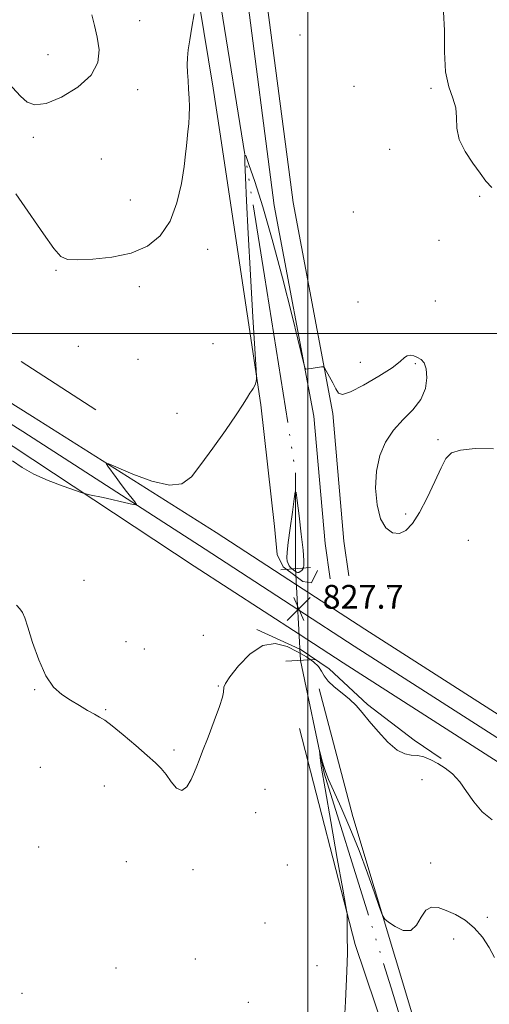
# Model space of a CAD drawing. Extents: x 2102300 to 2105200, y 297300 to 300200.
# Drawn here: x 2103903 to 2104061, y 298774 to 299106 of the extents above; entities that cross this region are included whole.
import ezdxf

# ---------------------------------------------------------------- set-up
doc = ezdxf.new("R2010")
doc.units = 0
doc.header["$MEASUREMENT"] = 0
doc.linetypes.add('rvrstm', pattern=[117.1, 50, -3.9, 0.5, -3.9, 0.5, -3.9, 0.5, -3.9, 50])
for name, color, linetype, lineweight in [('BREAKLINE DTM HARD', 7, 'Continuous', 0), ('CONTOUR INDEX', 41, 'Continuous', 13), ('CONTOUR INTERMEDIATE', 44, 'Continuous', 0), ('CONTOUR INTERMEDIATE DEPRESSION', 44, 'Continuous', 0), ('GRID LINE', 7, 'Continuous', 0), ('PIPE END LARGE', 7, 'Continuous', 13), ('SPOT ELEVATION', 7, 'Continuous', 0), ('SPOT ELEVATION DTM', 2, 'Continuous', 13), ('STREAM - RIVER SINGLE LINE', 142, 'rvrstm', 0), ('STREAM - RIVER SINGLE LINE UNDER ROAD', 9, 'Continuous', 0)]:
    doc.layers.add(name, color=color, linetype=linetype, lineweight=lineweight)
doc.styles.add('Style-WORKING', font='WORKING.shx')

# ---------------------------------------------------------------- blocks, each defined once
blk = doc.blocks.new('SPOT')
at = {"layer": 'SPOT ELEVATION'}
for p, q in [((-3.90999999968335, -3.910000000032596), (3.820000000298023, 3.809999999997672)), ((-1.649999999906868, 3.770000000018626), (1.720000000204891, -3.929999999993015))]:
    blk.add_line(p, q, dxfattribs=at)

msp = doc.modelspace()

# ---------------------------------------------------------------- linework, layer by layer
at = {"layer": 'BREAKLINE DTM HARD', "extrusion": (-0.03640659226369078, -0.02070211862904811, 0.9991226062521127), "elevation": -81961.20000437774, "flags": 128}
msp.add_lwpolyline([(780158.5487416275, 1975035.91595575), (780120.7347328615, 1975052.152437544), (780034.1226446584, 1975085.580488296)], dxfattribs=at)
at = {"layer": 'BREAKLINE DTM HARD', "extrusion": (0.00617534029728696, -0.004014957669322353, 0.9999728722756064), "elevation": 12621.24368593081, "flags": 128}
msp.add_lwpolyline([(2103858.391224528, 299043.7040439192), (2103883.432105653, 299027.4239127017)], dxfattribs=at)
at = {"layer": 'BREAKLINE DTM HARD', "extrusion": (-0.09115300053337151, -0.1367295008000568, 0.9864056843432779), "elevation": -231837.8178017527, "flags": 128}
msp.add_lwpolyline([(1584819.411357463, 1396669.165034372), (1584835.109373017, 1396671.720891897), (1584835.181484042, 1396671.720891897)], dxfattribs=at)
at = {"layer": 'BREAKLINE DTM HARD'}
for points in [[(2103923.14, 299588.22, 838.28), (2103934.42, 299502.73, 836.47), (2103943.59, 299422.74, 835.07), (2103949.87, 299352.97, 833.94), (2103961.99, 299267.35, 832.4), (2103969.08, 299205.68, 831.36), (2103979.11, 299116.75, 829.6), (2103988.75, 299043.06, 828.4200000000001), (2104002.08, 298972.26, 827.88), (2104005.83, 298929.42, 827.88), (2104007.52, 298917.56, 827.5600000000001)], [(2103929.49, 299589.06, 838.28), (2103940.77, 299503.51, 836.47), (2103949.96, 299423.39, 835.07), (2103956.23, 299353.71, 833.94), (2103968.34, 299268.16, 832.4), (2103975.44, 299206.4, 831.36), (2103985.46, 299117.52, 829.6), (2103995.07, 299044.07, 828.4200000000001), (2104008.43, 298973.13, 827.88), (2104012.19, 298930.15, 827.88), (2104013.86, 298918.47, 827.5600000000001)], [(2103936.75, 299264.02, 832.23), (2103949.15, 299207.82, 831.9), (2103955.77, 299158.22, 830.87), (2103968.18, 299082.6, 829.38), (2103970.45, 299067.85, 829.26)], [(2103996.21, 298915.53, 827.5), (2103969.15, 298933.12, 827.48), (2103907.36, 298972.15, 828.34), (2103846.01, 299010.54, 828.74), (2103809.17, 299034.4, 829.0600000000001), (2103758.31, 299062.94, 829.24), (2103721.76, 299086.61, 829.47), (2103716.76, 299090.07, 829.53)], [(2103996.67, 298907.19, 827.7), (2103965.48, 298927.45, 827.6800000000001), (2103904.14, 298967.09, 828.54), (2103842.79, 299005.48, 828.94), (2103806.06, 299029.26, 829.26), (2103755.57, 299058.46, 829.44), (2103718.84, 299082.25, 829.6700000000001), (2103717.83, 299082.95, 829.6800000000001)], [(2103997.12, 298898.85, 827.51), (2103961.82, 298921.78, 827.48), (2103900.92, 298962.03, 828.34), (2103839.57, 299000.42, 828.74), (2103802.88, 299024.17, 829.0600000000001), (2103752.83, 299053.98, 829.24), (2103718.87, 299075.98, 829.45)], [(2103988.82, 298935.16, 827.1800000000001), (2103989.65, 298925.65, 826.89), (2103991.71, 298921.52, 827.0600000000001), (2103996.07, 298918.26, 827.33)], [(2103996.07, 298918.26, 827.33), (2103998.33, 298916.56, 827.47), (2104001.22, 298916.15, 827.26), (2104003.29, 298920.28, 827.39)], [(2104529.7, 298002.52, 818.12), (2104531.09, 298029.53, 817.85), (2104534, 298079.65, 817.44), (2104536.5, 298141.87, 817.53), (2104539.83, 298216.5, 817.85), (2104544.42, 298289.2, 819.2), (2104545.66, 298361.86, 820.51), (2104548.57, 298422.7, 821.96), (2104550.66, 298473.46, 825.53), (2104549.79, 298502.95, 827.75), (2104541.01, 298532.37, 829.74), (2104527.36, 298558.78, 832.22), (2104511.04, 298576.42, 834.12), (2104489.21, 298595.26, 835.21), (2104458.39, 298616.78, 834.8000000000001), (2104420.7, 298641.89, 833.8100000000001), (2104374.36, 298671.11, 831.36), (2104321, 298706.12, 829.74), (2104270.52, 298739.49, 829.01), (2104220.84, 298772.46, 828.65), (2104163.16, 298810.07, 828.11), (2104078.42, 298862.65, 827.39), (2104019.22, 298900.58, 827.52), (2103996.21, 298915.53, 827.5)], [(2104522.91, 298002.11, 818.32), (2104524.35, 298029.9, 818.0500000000001), (2104527.26, 298079.98, 817.64), (2104529.76, 298142.16, 817.73), (2104533.09, 298216.86, 818.0500000000001), (2104537.67, 298289.47, 819.4), (2104538.91, 298362.08, 820.71), (2104541.83, 298423, 822.16), (2104543.91, 298473.5, 825.73), (2104543.07, 298501.87, 827.95), (2104534.72, 298529.83, 829.94), (2104521.78, 298554.87, 832.4200000000001), (2104506.34, 298571.56, 834.32), (2104485.06, 298589.92, 835.41), (2104454.59, 298611.2, 835), (2104417.03, 298636.23, 834.01), (2104370.71, 298665.43, 831.5600000000001), (2104317.29, 298700.48, 829.94), (2104266.79, 298733.86, 829.21), (2104217.13, 298766.82, 828.85), (2104159.54, 298804.37, 828.3100000000001), (2104074.82, 298856.94, 827.59), (2104015.56, 298894.91, 827.72), (2103996.67, 298907.19, 827.7)], [(2104516.13, 298001.69, 818.13), (2104517.61, 298030.27, 817.85), (2104520.52, 298080.31, 817.44), (2104523.02, 298142.45, 817.53), (2104526.35, 298217.22, 817.85), (2104530.92, 298289.74, 819.2), (2104532.16, 298362.3, 820.51), (2104535.09, 298423.3, 821.96), (2104537.16, 298473.54, 825.53), (2104536.35, 298500.79, 827.75), (2104528.43, 298527.29, 829.74), (2104516.2, 298550.96, 832.22), (2104501.64, 298566.7, 834.12), (2104480.91, 298584.58, 835.21), (2104450.79, 298605.62, 834.8000000000001), (2104413.36, 298630.57, 833.8100000000001), (2104367.06, 298659.75, 831.36), (2104313.58, 298694.84, 829.74), (2104263.06, 298728.23, 829.01), (2104213.42, 298761.18, 828.65), (2104155.92, 298798.67, 828.11), (2104071.22, 298851.23, 827.39), (2104011.9, 298889.24, 827.52), (2103997.12, 298898.85, 827.51)], [(2103997.39, 298893.83, 826.7), (2104007.25, 298887.25, 826.57), (2104020.06, 298875.27, 826.2), (2104035.77, 298863.29, 826.45), (2104044.86, 298857.09, 826.2)], [(2104173.33, 298369.74, 818.24), (2104165.4, 298404.37, 818.74), (2104152.88, 298424.82, 818.74), (2104134.52, 298461.96, 818.88), (2104120.74, 298494.92, 819.9200000000001), (2104108.22, 298543.33, 820.46), (2104080.67, 298629.7, 821), (2104051.03, 298718.17, 822.8100000000001), (2104015.13, 298837.51, 824.48), (2104003.85, 298880.49, 825.57)], [(2103997.18, 298867.14, 824.66), (2104015.97, 298794.53, 823.89), (2104036.42, 298733.61, 822.76), (2104055.21, 298672.68, 821.77), (2104072.32, 298617.6, 821.36), (2104086.51, 298567.53, 820.59), (2104099.87, 298523.3, 820.46), (2104104.88, 298502.85, 820.82), (2104098.62, 298499.51, 820.86), (2104063.57, 298509.52, 820.77), (2104033.1, 298522.87, 820.82), (2103995.96, 298532.88, 820.96), (2103969.26, 298544.56, 821.09), (2103946.72, 298564.59, 821.41), (2103935.45, 298599.23, 821.9), (2103911.66, 298653.47, 822.09), (2103887.45, 298708.97, 822.04)]]:
    msp.add_polyline3d(points, dxfattribs=at)
at = {"layer": 'CONTOUR INDEX', "elevation": 830, "flags": 128}
for points in [[(2103901.738, 299047.05), (2103903.822, 299044.131), (2103911.072, 299033.501), (2103914.533, 299028.64), (2103916.915, 299025.905), (2103919.113, 299024.902), (2103922.406, 299024.825), (2103927.662, 299025.05), (2103934.106, 299025.689), (2103940.555, 299027.04), (2103946.032, 299029.378), (2103950.386, 299032.896), (2103953.673, 299037.764), (2103955.974, 299043.932), (2103957.472, 299050.467), (2103958.378, 299056.214), (2103958.892, 299060.33), (2103959.181, 299063.208), (2103959.403, 299065.552), (2103959.674, 299067.951), (2103959.949, 299070.527), (2103960.137, 299073.287), (2103960.175, 299076.219), (2103960.086, 299079.239), (2103959.918, 299082.24), (2103959.72, 299085.131), (2103959.552, 299087.865), (2103959.473, 299090.403), (2103959.541, 299092.796), (2103959.802, 299095.435), (2103960.298, 299098.8), (2103961.03, 299103.115), (2103961.832, 299107.6)], [(2104045.702, 299108.175), (2104045.951, 299101.951), (2104045.959, 299094.742), (2104046.317, 299088.045), (2104047.412, 299082.986), (2104048.798, 299079.205), (2104049.822, 299075.967), (2104050.082, 299072.656), (2104050.168, 299069.118), (2104050.922, 299065.315), (2104052.903, 299061.282), (2104055.559, 299057.348), (2104058.055, 299053.915), (2104059.891, 299051.256), (2104061.898, 299049.135)]]:
    msp.add_lwpolyline(points, dxfattribs=at)
at = {"layer": 'CONTOUR INTERMEDIATE', "flags": 128}
for points, elevation in [([(2103897.948, 299085.653), (2103903.333, 299079.883), (2103905.588, 299077.888), (2103908.214, 299076.934), (2103911.942, 299077.394), (2103917.136, 299079.489), (2103922.688, 299082.832), (2103927.125, 299086.885), (2103929.351, 299091.174), (2103929.774, 299095.487), (2103929.181, 299099.675), (2103928.266, 299103.599), (2103927.362, 299107.164)], 832), ([(2103900.673, 298957.16), (2103903.931, 298954.916), (2103907.817, 298952.707), (2103912.702, 298950.548), (2103917.747, 298948.636), (2103921.808, 298947.214), (2103924.109, 298946.43), (2103925.332, 298946.064), (2103926.527, 298945.8), (2103931.14, 298944.832), (2103934.061, 298944.197), (2103936.917, 298943.551), (2103941.243, 298942.536), (2103942.204, 298942.342), (2103942.339, 298942.554), (2103941.763, 298943.354), (2103939.045, 298946.891), (2103937.274, 298949.235), (2103935.49, 298951.641), (2103932.707, 298955.453), (2103932.214, 298956.277), (2103933.049, 298956.137), (2103941.175, 298952.685), (2103947.558, 298950.34), (2103953.452, 298948.966), (2103957.682, 298949.442), (2103960.867, 298951.816), (2103964.073, 298955.927), (2103968.048, 298961.449), (2103972.269, 298967.402), (2103975.892, 298972.641), (2103978.288, 298976.29), (2103979.682, 298978.56), (2103980.512, 298979.935), (2103981.143, 298980.85), (2103981.658, 298981.559), (2103982.066, 298982.268), (2103982.378, 298983.12), (2103982.601, 298983.989), (2103982.745, 298984.684), (2103982.799, 298985.399), (2103982.681, 298987.856), (2103981.571, 299005.544), (2103980.7, 299019.744), (2103979.898, 299033.625), (2103979.339, 299044.624), (2103979.001, 299052.487), (2103978.818, 299057.534), (2103978.783, 299060.008), (2103979.137, 299059.851), (2103980.184, 299056.93), (2103982.137, 299051.164), (2103984.846, 299042.683), (2103988.072, 299031.672), (2103991.529, 299018.707), (2103994.747, 299005.926), (2103998.56, 298990.325), (2103999.116, 298988.296), (2103999.352, 298988.031), (2104001.111, 298988.293), (2104004.638, 298988.782), (2104005.246, 298988.809), (2104005.659, 298988.47), (2104006.23, 298987.477), (2104008.388, 298983.477), (2104009.473, 298981.416), (2104010.35, 298979.997), (2104011.681, 298979.562), (2104014.323, 298980.411), (2104018.754, 298982.656), (2104023.923, 298985.64), (2104028.401, 298988.519), (2104031.13, 298990.613), (2104032.539, 298991.908), (2104033.43, 298992.553), (2104034.45, 298992.696), (2104035.643, 298992.466), (2104036.898, 298991.986), (2104038.101, 298991.303), (2104039.125, 298990.144), (2104039.837, 298988.161), (2104040.078, 298985.152), (2104039.586, 298981.51), (2104038.07, 298977.779), (2104035.401, 298974.355), (2104032.091, 298971.052), (2104028.814, 298967.537), (2104026.138, 298963.529), (2104024.216, 298958.939), (2104023.095, 298953.732), (2104022.804, 298948.007), (2104023.294, 298942.414), (2104024.498, 298937.741), (2104026.314, 298934.616), (2104028.51, 298933.027), (2104030.819, 298932.802), (2104033.045, 298933.814), (2104035.265, 298936.119), (2104037.623, 298939.817), (2104040.186, 298944.808), (2104042.7, 298950.193), (2104044.835, 298954.875), (2104046.472, 298958.017), (2104048.344, 298959.837), (2104051.398, 298960.812), (2104056.286, 298961.312), (2104062.498, 298961.274)], 828), ([(2103901.984, 298908.609), (2103903.142, 298907.377), (2103904.001, 298906.175), (2103904.795, 298904.391), (2103905.855, 298901.197), (2103907.436, 298896.137), (2103909.486, 298890.233), (2103911.88, 298884.877), (2103914.502, 298881.119), (2103917.293, 298878.632), (2103920.204, 298876.745), (2103923.153, 298874.935), (2103925.908, 298873.261), (2103928.206, 298871.932), (2103929.946, 298871.007), (2103931.697, 298869.958), (2103934.195, 298868.112), (2103937.894, 298865.052), (2103942.137, 298861.403), (2103945.988, 298858.049), (2103948.75, 298855.62), (2103950.69, 298853.727), (2103952.312, 298851.727), (2103954.022, 298849.261), (2103955.821, 298847.097), (2103957.61, 298846.288), (2103959.288, 298847.519), (2103960.748, 298850.008), (2103961.881, 298852.606), (2103962.667, 298854.531), (2103963.436, 298856.474), (2103964.61, 298859.493), (2103966.441, 298864.238), (2103968.522, 298869.721), (2103970.276, 298874.547), (2103971.274, 298877.661), (2103971.656, 298879.356), (2103971.752, 298881.022), (2103972.278, 298882.249), (2103973.813, 298884.568), (2103976.702, 298888.261), (2103980.571, 298892.239), (2103984.861, 298895.074), (2103989.087, 298895.728), (2103993.037, 298894.721), (2103996.569, 298892.968), (2103999.553, 298891.219), (2104001.916, 298889.586), (2104003.595, 298888.017), (2104004.637, 298886.458), (2104005.515, 298884.838), (2104006.812, 298883.085), (2104008.926, 298881.15), (2104011.521, 298879.093), (2104014.076, 298876.997), (2104016.233, 298874.886), (2104018.277, 298872.531), (2104020.653, 298869.641), (2104023.652, 298866.112), (2104026.948, 298862.585), (2104030.061, 298859.887), (2104032.638, 298858.59), (2104034.825, 298858.231), (2104036.898, 298858.092), (2104039.078, 298857.588), (2104041.387, 298856.666), (2104043.792, 298855.408), (2104046.259, 298853.852), (2104048.726, 298851.865), (2104051.13, 298849.271), (2104053.458, 298846.008), (2104055.904, 298842.47), (2104058.717, 298839.167), (2104062.095, 298836.456)], 826), ([(2104012.027, 298763.187), (2104012.677, 298775.279), (2104013.159, 298785.583), (2104013.361, 298791.622), (2104013.36, 298794.282), (2104013.282, 298795.287), (2104013.231, 298796.099), (2104013.215, 298797.128), (2104013.273, 298803.712), (2104013.227, 298804.854), (2104012.848, 298807.288), (2104011.809, 298813.102), (2104009.945, 298823.461), (2104007.736, 298835.85), (2104005.818, 298846.834), (2104004.676, 298853.782), (2104004.173, 298857.295), (2104004.015, 298858.778), (2104003.967, 298859.4), (2104004.01, 298859.388), (2104004.504, 298857.468), (2104004.947, 298855.83), (2104005.465, 298854.098), (2104006.073, 298852.376), (2104007.027, 298850.057), (2104008.642, 298846.361), (2104011.11, 298840.762), (2104014.125, 298833.756), (2104017.255, 298826.099), (2104020.113, 298818.552), (2104022.476, 298811.916), (2104024.162, 298806.998), (2104025.131, 298804.286), (2104025.915, 298802.987), (2104027.183, 298801.987), (2104029.387, 298800.526), (2104032.096, 298799.26), (2104034.657, 298799.197), (2104036.594, 298800.965), (2104038.135, 298803.673), (2104039.683, 298806.047), (2104041.575, 298807.096), (2104043.881, 298806.944), (2104046.601, 298805.996), (2104049.691, 298804.572), (2104052.928, 298802.652), (2104056.038, 298800.131), (2104058.786, 298796.987), (2104061.074, 298793.53), (2104062.835, 298790.153)], 824)]:
    msp.add_lwpolyline(points, dxfattribs=dict(at, elevation=elevation))
at = {"layer": 'CONTOUR INTERMEDIATE DEPRESSION', "elevation": 826, "flags": 128}
msp.add_lwpolyline([(2103995.795, 298920.051), (2103995.293, 298920.397), (2103994.736, 298920.825), (2103994.193, 298921.334), (2103993.723, 298921.93), (2103993.354, 298922.639), (2103993.106, 298923.492), (2103993.006, 298924.615), (2103993.104, 298926.502), (2103993.46, 298929.742), (2103994.084, 298934.588), (2103994.81, 298939.948), (2103995.424, 298944.394), (2103995.786, 298946.716), (2103996.044, 298946.575), (2103996.419, 298943.849), (2103997.056, 298938.721), (2103997.795, 298932.586), (2103998.401, 298927.142), (2103998.688, 298923.681), (2103998.669, 298921.868), (2103998.408, 298920.964), (2103997.974, 298920.354), (2103997.461, 298919.925), (2103996.969, 298919.692), (2103996.565, 298919.659), (2103996.201, 298919.793), (2103995.795, 298920.051)], dxfattribs=at)
at = {"layer": 'GRID LINE', "flags": 128}
for points in [[(2104000, 297500), (2104000, 300000)], [(2102500, 299000), (2105000, 299000)]]:
    msp.add_lwpolyline(points, dxfattribs=at)
at = {"layer": 'PIPE END LARGE', "flags": 128}
for points, elevation in [([(2103990.94, 298920.57), (2104000.9, 298921.37)], 825.1700000000001), ([(2104002.58, 298890.41), (2103992.6, 298889.77)], 824.4)]:
    msp.add_lwpolyline(points, dxfattribs=dict(at, elevation=elevation))
at = {"layer": 'SPOT ELEVATION DTM'}
for p in [(2103943.4, 299105.21, 831.1), (2103997.39, 299100.39, 829.6), (2103912.57, 299093.82, 833.1), (2103942.74, 299082.05, 831.3000000000001), (2104015.6, 299083.2, 829.4), (2104041.45, 299082.46, 829.6), (2103907.66, 299066.03, 831.5), (2104027.59, 299061.96, 829.3000000000001), (2103930.55, 299058.74, 831.9), (2103940.31, 299044.98, 831.2), (2104057.88, 299046.19, 829.8000000000001), (2104015.34, 299040.87, 829.1), (2104044.17, 299031.36, 828.7), (2103966.35, 299028.36, 829.1), (2103915.27, 299021.26, 829.8000000000001), (2103943.33, 299015.8, 829.4), (2104016.94, 299010.65, 828.5), (2104042.96, 299010.92, 828.8000000000001), (2103922.83, 298995.68, 829.3000000000001), (2103968.1, 298996.65, 828.5), (2103942.88, 298991.31, 828.8000000000001), (2104017.67, 298990.29, 828.3000000000001), (2104036.22, 298989.83, 827.9), (2103955.99, 298973.22, 828.5), (2104043.86, 298964.37, 828.1), (2104032.98, 298939.37, 828.1), (2104054.07, 298930.41, 827.6), (2103924.77, 298917.02, 826.7), (2104027.18, 298914.3, 827.8000000000001), (2103964.85, 298898.48, 826.2), (2103938.8, 298896.33, 826.8000000000001), (2103945.04, 298893.88, 826.9), (2103908.15, 298880.17, 825.9), (2103969.88, 298881.49, 826.1), (2103932.04, 298873.53, 826.1), (2103955.04, 298859.89, 826.3000000000001), (2103910.05, 298854.13, 825.3000000000001), (2104038.44, 298849.94, 825.1), (2103931.51, 298847.86, 825.3000000000001), (2103985.6, 298846.7, 825.2), (2103982.52, 298838.9, 825.2), (2103909.42, 298827.27, 825.4), (2103938.98, 298822.35, 824.7), (2103961.42, 298819.73, 825.6), (2103993.13, 298821.23, 824.8000000000001), (2104041.38, 298821.93, 824.3000000000001), (2104060.43, 298803.61, 824.1), (2103985.59, 298801.69, 825.1), (2104049.04, 298796.35, 823.8000000000001), (2103962.14, 298789.66, 825.1), (2103935.49, 298786.61, 824.4), (2104003.12, 298787.38, 824.5), (2103903.89, 298778.03, 825.3000000000001), (2103979.96, 298775.1, 825.1)]:
    msp.add_point(p, dxfattribs=at)
at = {"layer": 'STREAM - RIVER SINGLE LINE'}
for points in [[(2103886.846, 300000, 845.307), (2103882.71, 299973.38, 844.83), (2103878.13, 299933.74, 844.29), (2103873.96, 299904.53, 843.7), (2103867.29, 299853.2, 842.89), (2103864.79, 299826.07, 842.03), (2103870.21, 299784.35, 841.08), (2103876.48, 299739.28, 840.5), (2103881.49, 299715.07, 839.64), (2103886.5, 299675.85, 838.6), (2103892.77, 299627.44, 838.01), (2103903.2, 299591.14, 837.51), (2103909.88, 299548.99, 835.9300000000001), (2103920.74, 299485.98, 835.21), (2103929.51, 299428.4, 833.99), (2103936.61, 299385.83, 833.3100000000001), (2103942.04, 299333.67, 832.72), (2103945.38, 299287.35, 831.86), (2103948.73, 299251.88, 831.1800000000001), (2103961.67, 299173.85, 830.23), (2103970.86, 299109.58, 828.97), (2103985.47, 299019.45, 827.16), (2103995.91, 298953.1, 826.16), (2103995.92, 298920.97, 825.1700000000001)], [(2103997.59, 298890.09, 824.4), (2104005.52, 298852.12, 823.9), (2104028.06, 298779.93, 822.09), (2104060.21, 298675.6, 821.0500000000001), (2104109.05, 298515.37, 818.7), (2104113.64, 298496.17, 818.34), (2104113.64, 298478.53, 817.66)]]:
    msp.add_polyline3d(points, dxfattribs=at)
at = {"layer": 'STREAM - RIVER SINGLE LINE UNDER ROAD', "extrusion": (0.001344156124201722, -0.02485481503913125, 0.999690167708818), "elevation": -3776.612083815981, "flags": 128}
msp.add_lwpolyline([(2117068.045979194, 184829.3388045361), (2117068.045979194, 184798.4040958742)], dxfattribs=at)

# ---------------------------------------------------------------- block references
at = {"layer": 'SPOT ELEVATION'}
msp.add_blockref('SPOT', (2103996.972, 298907.455, 827.689), dxfattribs=at)

# ---------------------------------------------------------------- texts
at = {"layer": 'SPOT ELEVATION', "style": 'Style-WORKING'}
msp.add_text('827.7', height=8.000000000000002, dxfattribs=at).set_placement((2104004.972, 298907.455, 827.689))

doc.saveas('drawing.dxf')
